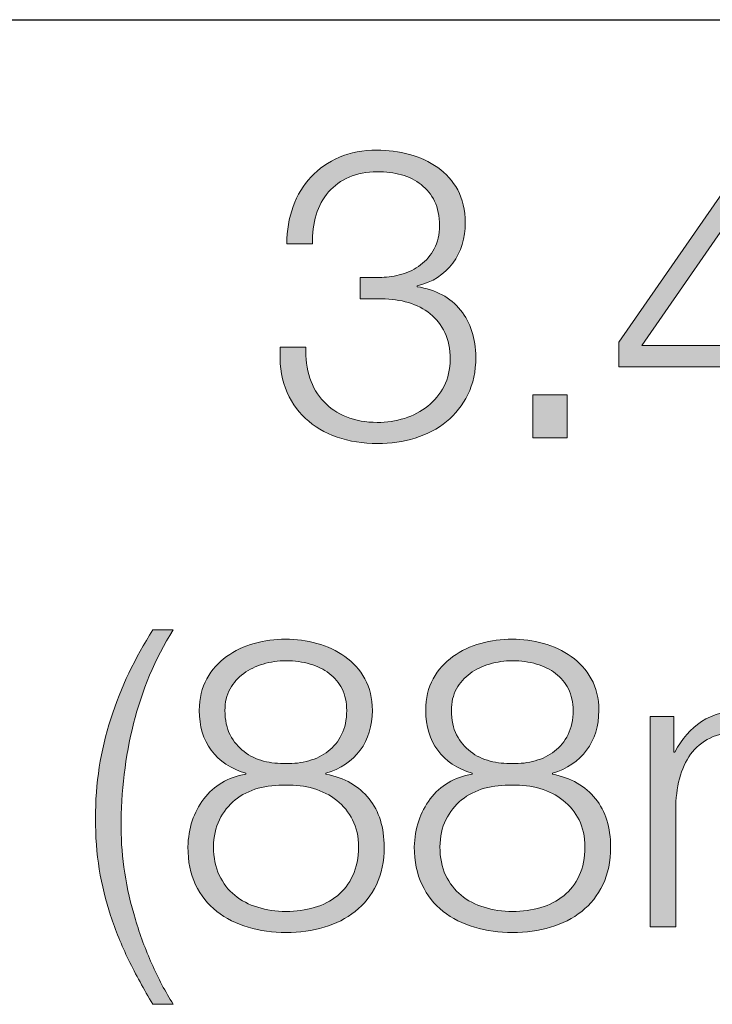
# Model space of a CAD drawing. Units: inches. Extents: x 0.5 to 16.1, y 0.5 to 11.2.
# Drawn here: x 8 to 8.3, y 4.8 to 5.3 of the extents above; entities that cross this region are included whole.
import ezdxf

# ---------------------------------------------------------------- set-up
doc = ezdxf.new("R2010")
doc.units = ezdxf.units.IN
doc.header["$MEASUREMENT"] = 0
doc.layers.add('Layer 1', color=7, linetype='Continuous')

# ---------------------------------------------------------------- blocks, each defined once
blk = doc.blocks.new('block 28')
at = {"layer": 'Layer 1', "true_color": 0x231f20}
h = blk.add_hatch(color=179, dxfattribs=at)
h.dxf.hatch_style = 2
edge = h.paths.add_edge_path()
edge.add_spline(control_points=[(8.14581, 5.13845), (8.14726, 5.13416), (8.14941, 5.13048), (8.15226, 5.12744), (8.15512, 5.1244), (8.15866, 5.12203), (8.1629, 5.12031), (8.16715, 5.1186), (8.17193, 5.11774), (8.17725, 5.11774), (8.18168, 5.11774), (8.18593, 5.11838), (8.18998, 5.11964), (8.19403, 5.12092), (8.19765, 5.12282), (8.20081, 5.12535), (8.20398, 5.12788), (8.20651, 5.13098), (8.20841, 5.13466), (8.21031, 5.13833), (8.21126, 5.14251), (8.21126, 5.1472), (8.21126, 5.152), (8.21044, 5.15616), (8.20879, 5.15964), (8.20715, 5.16313), (8.20486, 5.16604), (8.20195, 5.16839), (8.19904, 5.17072), (8.19565, 5.17247), (8.19179, 5.17361), (8.18792, 5.17475), (8.18378, 5.17532), (8.17934, 5.17532), (8.17934, 5.17532), (8.16927, 5.17532), (8.16927, 5.17532), (8.16927, 5.17532), (8.16927, 5.18538), (8.16927, 5.18538), (8.16927, 5.18538), (8.17934, 5.18538), (8.17934, 5.18538), (8.18238, 5.18538), (8.18551, 5.18586), (8.18875, 5.18682), (8.19198, 5.18777), (8.19489, 5.18922), (8.19749, 5.19119), (8.20008, 5.19314), (8.2022, 5.19565), (8.20385, 5.19869), (8.2055, 5.20173), (8.20632, 5.20534), (8.20632, 5.20953), (8.20632, 5.21395), (8.20556, 5.21772), (8.20404, 5.22083), (8.20252, 5.22393), (8.20043, 5.22652), (8.19777, 5.22861), (8.19511, 5.23071), (8.19204, 5.23223), (8.18856, 5.23318), (8.18507, 5.23413), (8.1813, 5.23461), (8.17725, 5.23461), (8.17231, 5.23461), (8.16794, 5.23378), (8.16414, 5.23214), (8.16034, 5.23048), (8.15714, 5.22818), (8.15455, 5.22519), (8.15195, 5.22222), (8.15002, 5.21867), (8.14875, 5.21456), (8.14748, 5.21044), (8.14691, 5.20591), (8.14704, 5.20097), (8.14704, 5.20097), (8.13507, 5.20097), (8.13507, 5.20097), (8.13507, 5.2073), (8.13605, 5.21313), (8.13801, 5.21845), (8.13997, 5.22377), (8.14277, 5.22837), (8.14638, 5.23223), (8.14998, 5.23608), (8.15439, 5.23912), (8.15958, 5.24135), (8.16477, 5.24356), (8.1706, 5.24467), (8.17706, 5.24467), (8.18225, 5.24467), (8.18732, 5.244), (8.19226, 5.24268), (8.1972, 5.24135), (8.2016, 5.23933), (8.20546, 5.2366), (8.20933, 5.23387), (8.21243, 5.23039), (8.21478, 5.22614), (8.21712, 5.2219), (8.21829, 5.2168), (8.21829, 5.21086), (8.21829, 5.20363), (8.21636, 5.19736), (8.2125, 5.19204), (8.20863, 5.18671), (8.20309, 5.18317), (8.19587, 5.1814), (8.19587, 5.1814), (8.19587, 5.18102), (8.19587, 5.18102), (8.20461, 5.17962), (8.21136, 5.17598), (8.21611, 5.1701), (8.22086, 5.1642), (8.22323, 5.15689), (8.22323, 5.14815), (8.22323, 5.14156), (8.222, 5.13577), (8.21953, 5.13076), (8.21705, 5.12576), (8.21373, 5.12155), (8.20955, 5.11812), (8.20537, 5.11471), (8.20049, 5.11214), (8.19492, 5.11043), (8.18934, 5.10872), (8.18352, 5.10787), (8.17744, 5.10787), (8.1706, 5.10787), (8.1643, 5.10889), (8.15854, 5.11091), (8.15277, 5.11293), (8.14783, 5.11584), (8.14372, 5.11964), (8.13959, 5.12345), (8.13649, 5.12813), (8.13441, 5.13371), (8.13232, 5.13928), (8.13152, 5.14568), (8.13203, 5.1529), (8.13203, 5.1529), (8.144, 5.1529), (8.144, 5.1529), (8.14374, 5.14758), (8.14435, 5.14277), (8.14581, 5.13845)], knot_values=[0, 0, 0, 0, 1, 1, 1, 2, 2, 2, 3, 3, 3, 4, 4, 4, 5, 5, 5, 6, 6, 6, 7, 7, 7, 8, 8, 8, 9, 9, 9, 10, 10, 10, 11, 11, 11, 12, 12, 12, 13, 13, 13, 14, 14, 14, 15, 15, 15, 16, 16, 16, 17, 17, 17, 18, 18, 18, 19, 19, 19, 20, 20, 20, 21, 21, 21, 22, 22, 22, 23, 23, 23, 24, 24, 24, 25, 25, 25, 26, 26, 26, 27, 27, 27, 28, 28, 28, 29, 29, 29, 30, 30, 30, 31, 31, 31, 32, 32, 32, 33, 33, 33, 34, 34, 34, 35, 35, 35, 36, 36, 36, 37, 37, 37, 38, 38, 38, 39, 39, 39, 40, 40, 40, 41, 41, 41, 42, 42, 42, 43, 43, 43, 44, 44, 44, 45, 45, 45, 46, 46, 46, 47, 47, 47, 48, 48, 48, 49, 49, 49, 50, 50, 50, 50], degree=3, periodic=1)
h = blk.add_hatch(color=179, dxfattribs=at)
h.dxf.hatch_style = 2
h.paths.add_polyline_path([(8.35148, 5.24353), (8.36233, 5.24353), (8.36233, 5.15366), (8.38227, 5.15366), (8.38227, 5.1436), (8.36233, 5.1436), (8.36233, 5.11053), (8.35129, 5.11053), (8.35129, 5.1436), (8.28993, 5.1436), (8.28993, 5.15518)])
h.paths.add_polyline_path([(8.35129, 5.22605), (8.35091, 5.22605), (8.30077, 5.15366), (8.35129, 5.15366)])
h = blk.add_hatch(color=179, dxfattribs=at)
h.dxf.hatch_style = 2
h.paths.add_polyline_path([(8.24984, 5.13067), (8.2658, 5.13067), (8.2658, 5.11053), (8.24984, 5.11053)])
h = blk.add_hatch(color=179, dxfattribs=at)
h.dxf.hatch_style = 2
edge = h.paths.add_edge_path()
edge.add_spline(control_points=[(8.06125, 4.86712), (8.0579, 4.87397), (8.05508, 4.88087), (8.0528, 4.88783), (8.05052, 4.8948), (8.04877, 4.90199), (8.04757, 4.9094), (8.04637, 4.91682), (8.04577, 4.9247), (8.04577, 4.93305), (8.04577, 4.9494), (8.04814, 4.96488), (8.0529, 4.97951), (8.05764, 4.99414), (8.0642, 5.00798), (8.07256, 5.02102), (8.07256, 5.02102), (8.08206, 5.02102), (8.08206, 5.02102), (8.07357, 5.00735), (8.0674, 4.99278), (8.06354, 4.97732), (8.05967, 4.96187), (8.05774, 4.94565), (8.05774, 4.92868), (8.05774, 4.92185), (8.05831, 4.91481), (8.05945, 4.90759), (8.06059, 4.90038), (8.06224, 4.89319), (8.06439, 4.88603), (8.06654, 4.87888), (8.06911, 4.87193), (8.07208, 4.86522), (8.07506, 4.85851), (8.07838, 4.85224), (8.08206, 4.84641), (8.08206, 4.84641), (8.07256, 4.84641), (8.07256, 4.84641), (8.06838, 4.85338), (8.06461, 4.86028), (8.06125, 4.86712)], knot_values=[0, 0, 0, 0, 1, 1, 1, 2, 2, 2, 3, 3, 3, 4, 4, 4, 5, 5, 5, 6, 6, 6, 7, 7, 7, 8, 8, 8, 9, 9, 9, 10, 10, 10, 11, 11, 11, 12, 12, 12, 13, 13, 13, 14, 14, 14, 14], degree=3, periodic=1)
h = blk.add_hatch(color=179, dxfattribs=at)
h.dxf.hatch_style = 2
edge = h.paths.add_edge_path()
edge.add_spline(control_points=[(8.16927, 4.96488), (8.16547, 4.95976), (8.16015, 4.95618), (8.15331, 4.95414), (8.15331, 4.95414), (8.15331, 4.95376), (8.15331, 4.95376), (8.16205, 4.95199), (8.16876, 4.94816), (8.17345, 4.94227), (8.17813, 4.93637), (8.18048, 4.92887), (8.18048, 4.91976), (8.18048, 4.91305), (8.17927, 4.90719), (8.17687, 4.90218), (8.17447, 4.89718), (8.17117, 4.89303), (8.16699, 4.88973), (8.16281, 4.88643), (8.15797, 4.88397), (8.15245, 4.88232), (8.14695, 4.88068), (8.14103, 4.87986), (8.13469, 4.87986), (8.12848, 4.87986), (8.12259, 4.88068), (8.11702, 4.88232), (8.11144, 4.88397), (8.10657, 4.88643), (8.10239, 4.88973), (8.09821, 4.89303), (8.09492, 4.89718), (8.09251, 4.90218), (8.0901, 4.90719), (8.0889, 4.91305), (8.0889, 4.91976), (8.08915, 4.92849), (8.09162, 4.93597), (8.09631, 4.94218), (8.10099, 4.94838), (8.10752, 4.95224), (8.11588, 4.95376), (8.11588, 4.95376), (8.11588, 4.95414), (8.11588, 4.95414), (8.10891, 4.9563), (8.10356, 4.95988), (8.09983, 4.96488), (8.09608, 4.96989), (8.09422, 4.97606), (8.09422, 4.98341), (8.09422, 4.98911), (8.09539, 4.99405), (8.09773, 4.99822), (8.10008, 5.00241), (8.10315, 5.00586), (8.10695, 5.00859), (8.11075, 5.01131), (8.11505, 5.01333), (8.11987, 5.01466), (8.12468, 5.01599), (8.12956, 5.01666), (8.1345, 5.01666), (8.13944, 5.01666), (8.14431, 5.01599), (8.14913, 5.01466), (8.15394, 5.01333), (8.15828, 5.01131), (8.16214, 5.00859), (8.16601, 5.00586), (8.16911, 5.00241), (8.17145, 4.99822), (8.1738, 4.99405), (8.17497, 4.98911), (8.17497, 4.98341), (8.17497, 4.97618), (8.17307, 4.97001), (8.16927, 4.96488)], knot_values=[0, 0, 0, 0, 1, 1, 1, 2, 2, 2, 3, 3, 3, 4, 4, 4, 5, 5, 5, 6, 6, 6, 7, 7, 7, 8, 8, 8, 9, 9, 9, 10, 10, 10, 11, 11, 11, 12, 12, 12, 13, 13, 13, 14, 14, 14, 15, 15, 15, 16, 16, 16, 17, 17, 17, 18, 18, 18, 19, 19, 19, 20, 20, 20, 21, 21, 21, 22, 22, 22, 23, 23, 23, 24, 24, 24, 25, 25, 25, 26, 26, 26, 26], degree=3, periodic=1)
edge = h.paths.add_edge_path()
edge.add_spline(control_points=[(8.14789, 4.89153), (8.15201, 4.89274), (8.15559, 4.89459), (8.15863, 4.89705), (8.16167, 4.89952), (8.16408, 4.90266), (8.16585, 4.90645), (8.16762, 4.91025), (8.16851, 4.91469), (8.16851, 4.91976), (8.16851, 4.92457), (8.16759, 4.92878), (8.16576, 4.93239), (8.16392, 4.93599), (8.16144, 4.93905), (8.15835, 4.94151), (8.15524, 4.94398), (8.15163, 4.94581), (8.14752, 4.94702), (8.1434, 4.94823), (8.13912, 4.94876), (8.13469, 4.94864), (8.13013, 4.94876), (8.12579, 4.94826), (8.12168, 4.94712), (8.11755, 4.94598), (8.11398, 4.94417), (8.11094, 4.9417), (8.1079, 4.93924), (8.10546, 4.93616), (8.10362, 4.93248), (8.10179, 4.92881), (8.10087, 4.92457), (8.10087, 4.91976), (8.10087, 4.91481), (8.10175, 4.91044), (8.10353, 4.90664), (8.1053, 4.90285), (8.10771, 4.89971), (8.11075, 4.89724), (8.11379, 4.89478), (8.11736, 4.8929), (8.12149, 4.89163), (8.1256, 4.89037), (8.13, 4.88973), (8.13469, 4.88973), (8.13938, 4.88973), (8.14378, 4.89034), (8.14789, 4.89153)], knot_values=[0, 0, 0, 0, 1, 1, 1, 2, 2, 2, 3, 3, 3, 4, 4, 4, 5, 5, 5, 6, 6, 6, 7, 7, 7, 8, 8, 8, 9, 9, 9, 10, 10, 10, 11, 11, 11, 12, 12, 12, 13, 13, 13, 14, 14, 14, 15, 15, 15, 16, 16, 16, 16], degree=3, periodic=1)
edge = h.paths.add_edge_path()
edge.add_spline(control_points=[(8.14533, 4.95995), (8.14875, 4.9609), (8.15176, 4.96238), (8.15436, 4.96441), (8.15695, 4.96643), (8.15904, 4.96903), (8.16062, 4.9722), (8.16221, 4.97536), (8.163, 4.9791), (8.163, 4.98341), (8.163, 4.98721), (8.16227, 4.99056), (8.16081, 4.99348), (8.15936, 4.99639), (8.15736, 4.99879), (8.15483, 5.00069), (8.1523, 5.0026), (8.14932, 5.00406), (8.1459, 5.00507), (8.14248, 5.00608), (8.13874, 5.00659), (8.13469, 5.00659), (8.13102, 5.00659), (8.12747, 5.00608), (8.12405, 5.00507), (8.12063, 5.00406), (8.11759, 5.0026), (8.11493, 5.00069), (8.11227, 4.99879), (8.11015, 4.99639), (8.10856, 4.99348), (8.10698, 4.99056), (8.10619, 4.98721), (8.10619, 4.98341), (8.10619, 4.97898), (8.10701, 4.97517), (8.10866, 4.97201), (8.1103, 4.96884), (8.11246, 4.96624), (8.11512, 4.96422), (8.11778, 4.96219), (8.12082, 4.96073), (8.12424, 4.95985), (8.12766, 4.95896), (8.13114, 4.95858), (8.13469, 4.9587), (8.13836, 4.95858), (8.14191, 4.959), (8.14533, 4.95995)], knot_values=[0, 0, 0, 0, 1, 1, 1, 2, 2, 2, 3, 3, 3, 4, 4, 4, 5, 5, 5, 6, 6, 6, 7, 7, 7, 8, 8, 8, 9, 9, 9, 10, 10, 10, 11, 11, 11, 12, 12, 12, 13, 13, 13, 14, 14, 14, 15, 15, 15, 16, 16, 16, 16], degree=3, periodic=1)
h = blk.add_hatch(color=179, dxfattribs=at)
h.dxf.hatch_style = 2
edge = h.paths.add_edge_path()
edge.add_spline(control_points=[(8.27492, 4.96488), (8.27112, 4.95976), (8.2658, 4.95618), (8.25896, 4.95414), (8.25896, 4.95414), (8.25896, 4.95376), (8.25896, 4.95376), (8.2677, 4.95199), (8.27441, 4.94816), (8.27909, 4.94227), (8.28379, 4.93637), (8.28613, 4.92887), (8.28613, 4.91976), (8.28613, 4.91305), (8.28493, 4.90719), (8.28252, 4.90218), (8.28011, 4.89718), (8.27681, 4.89303), (8.27264, 4.88973), (8.26846, 4.88643), (8.26361, 4.88397), (8.2581, 4.88232), (8.25259, 4.88068), (8.24667, 4.87986), (8.24034, 4.87986), (8.23412, 4.87986), (8.22824, 4.88068), (8.22266, 4.88232), (8.21709, 4.88397), (8.21221, 4.88643), (8.20803, 4.88973), (8.20385, 4.89303), (8.20056, 4.89718), (8.19815, 4.90218), (8.19575, 4.90719), (8.19455, 4.91305), (8.19455, 4.91976), (8.1948, 4.92849), (8.19727, 4.93597), (8.20195, 4.94218), (8.20664, 4.94838), (8.21316, 4.95224), (8.22152, 4.95376), (8.22152, 4.95376), (8.22152, 4.95414), (8.22152, 4.95414), (8.21456, 4.9563), (8.2092, 4.95988), (8.20547, 4.96488), (8.20173, 4.96989), (8.19986, 4.97606), (8.19986, 4.98341), (8.19986, 4.98911), (8.20104, 4.99405), (8.20338, 4.99822), (8.20572, 5.00241), (8.20879, 5.00586), (8.21259, 5.00859), (8.2164, 5.01131), (8.2207, 5.01333), (8.22551, 5.01466), (8.23033, 5.01599), (8.2352, 5.01666), (8.24015, 5.01666), (8.24508, 5.01666), (8.24996, 5.01599), (8.25477, 5.01466), (8.25959, 5.01333), (8.26393, 5.01131), (8.2678, 5.00859), (8.27166, 5.00586), (8.27475, 5.00241), (8.2771, 4.99822), (8.27945, 4.99405), (8.28063, 4.98911), (8.28063, 4.98341), (8.28063, 4.97618), (8.27871, 4.97001), (8.27492, 4.96488)], knot_values=[0, 0, 0, 0, 1, 1, 1, 2, 2, 2, 3, 3, 3, 4, 4, 4, 5, 5, 5, 6, 6, 6, 7, 7, 7, 8, 8, 8, 9, 9, 9, 10, 10, 10, 11, 11, 11, 12, 12, 12, 13, 13, 13, 14, 14, 14, 15, 15, 15, 16, 16, 16, 17, 17, 17, 18, 18, 18, 19, 19, 19, 20, 20, 20, 21, 21, 21, 22, 22, 22, 23, 23, 23, 24, 24, 24, 25, 25, 25, 26, 26, 26, 26], degree=3, periodic=1)
edge = h.paths.add_edge_path()
edge.add_spline(control_points=[(8.25354, 4.89153), (8.25766, 4.89274), (8.26124, 4.89459), (8.26428, 4.89705), (8.26732, 4.89952), (8.26972, 4.90266), (8.2715, 4.90645), (8.27327, 4.91025), (8.27416, 4.91469), (8.27416, 4.91976), (8.27416, 4.92457), (8.27323, 4.92878), (8.2714, 4.93239), (8.26957, 4.93599), (8.26709, 4.93905), (8.264, 4.94151), (8.26088, 4.94398), (8.25728, 4.94581), (8.25316, 4.94702), (8.24904, 4.94823), (8.24476, 4.94876), (8.24034, 4.94864), (8.23577, 4.94876), (8.23143, 4.94826), (8.22732, 4.94712), (8.2232, 4.94598), (8.21962, 4.94417), (8.21659, 4.9417), (8.21354, 4.93924), (8.21111, 4.93616), (8.20927, 4.93248), (8.20743, 4.92881), (8.20652, 4.92457), (8.20652, 4.91976), (8.20652, 4.91481), (8.2074, 4.91044), (8.20917, 4.90664), (8.21094, 4.90285), (8.21335, 4.89971), (8.2164, 4.89724), (8.21943, 4.89478), (8.22301, 4.8929), (8.22713, 4.89163), (8.23124, 4.89037), (8.23565, 4.88973), (8.24034, 4.88973), (8.24502, 4.88973), (8.24942, 4.89034), (8.25354, 4.89153)], knot_values=[0, 0, 0, 0, 1, 1, 1, 2, 2, 2, 3, 3, 3, 4, 4, 4, 5, 5, 5, 6, 6, 6, 7, 7, 7, 8, 8, 8, 9, 9, 9, 10, 10, 10, 11, 11, 11, 12, 12, 12, 13, 13, 13, 14, 14, 14, 15, 15, 15, 16, 16, 16, 16], degree=3, periodic=1)
edge = h.paths.add_edge_path()
edge.add_spline(control_points=[(8.25098, 4.95995), (8.25439, 4.9609), (8.25741, 4.96238), (8.26, 4.96441), (8.26259, 4.96643), (8.26469, 4.96903), (8.26628, 4.9722), (8.26786, 4.97536), (8.26865, 4.9791), (8.26865, 4.98341), (8.26865, 4.98721), (8.26792, 4.99056), (8.26647, 4.99348), (8.265, 4.99639), (8.26301, 4.99879), (8.26048, 5.00069), (8.25794, 5.0026), (8.25496, 5.00406), (8.25155, 5.00507), (8.24813, 5.00608), (8.24438, 5.00659), (8.24034, 5.00659), (8.23666, 5.00659), (8.23311, 5.00608), (8.2297, 5.00507), (8.22628, 5.00406), (8.22323, 5.0026), (8.22057, 5.00069), (8.21792, 4.99879), (8.21579, 4.99639), (8.21421, 4.99348), (8.21263, 4.99056), (8.21183, 4.98721), (8.21183, 4.98341), (8.21183, 4.97898), (8.21265, 4.97517), (8.2143, 4.97201), (8.21595, 4.96884), (8.21811, 4.96624), (8.22076, 4.96422), (8.22342, 4.96219), (8.22647, 4.96073), (8.22989, 4.95985), (8.2333, 4.95896), (8.23679, 4.95858), (8.24034, 4.9587), (8.244, 4.95858), (8.24756, 4.959), (8.25098, 4.95995)], knot_values=[0, 0, 0, 0, 1, 1, 1, 2, 2, 2, 3, 3, 3, 4, 4, 4, 5, 5, 5, 6, 6, 6, 7, 7, 7, 8, 8, 8, 9, 9, 9, 10, 10, 10, 11, 11, 11, 12, 12, 12, 13, 13, 13, 14, 14, 14, 15, 15, 15, 16, 16, 16, 16], degree=3, periodic=1)
h = blk.add_hatch(color=179, dxfattribs=at)
h.dxf.hatch_style = 2
edge = h.paths.add_edge_path()
edge.add_spline(control_points=[(8.31558, 4.98055), (8.31558, 4.98055), (8.31558, 4.96403), (8.31558, 4.96403), (8.31558, 4.96403), (8.31615, 4.96403), (8.31615, 4.96403), (8.31932, 4.97011), (8.32347, 4.97485), (8.3286, 4.97827), (8.33373, 4.9817), (8.34028, 4.98341), (8.34825, 4.98341), (8.35472, 4.98341), (8.36058, 4.98183), (8.36583, 4.97865), (8.37109, 4.97549), (8.37461, 4.97068), (8.37638, 4.96422), (8.3793, 4.97068), (8.3836, 4.97549), (8.3893, 4.97865), (8.39501, 4.98183), (8.40108, 4.98341), (8.40754, 4.98341), (8.4292, 4.98341), (8.44004, 4.97194), (8.44004, 4.94902), (8.44004, 4.94902), (8.44004, 4.88251), (8.44004, 4.88251), (8.44004, 4.88251), (8.42806, 4.88251), (8.42806, 4.88251), (8.42806, 4.88251), (8.42806, 4.94845), (8.42806, 4.94845), (8.42806, 4.95656), (8.42635, 4.96273), (8.42293, 4.96697), (8.41951, 4.97122), (8.41349, 4.97333), (8.40488, 4.97333), (8.39969, 4.97333), (8.39539, 4.97236), (8.39197, 4.97039), (8.38854, 4.96842), (8.38581, 4.96579), (8.38379, 4.96251), (8.38177, 4.95921), (8.38034, 4.95544), (8.37952, 4.9512), (8.37869, 4.94695), (8.37828, 4.94256), (8.37828, 4.938), (8.37828, 4.938), (8.37828, 4.88251), (8.37828, 4.88251), (8.37828, 4.88251), (8.36631, 4.88251), (8.36631, 4.88251), (8.36631, 4.88251), (8.36631, 4.94902), (8.36631, 4.94902), (8.36631, 4.95231), (8.36597, 4.95544), (8.36526, 4.95841), (8.36457, 4.9614), (8.36343, 4.96399), (8.36184, 4.96621), (8.36026, 4.96842), (8.35814, 4.97017), (8.35548, 4.97144), (8.35282, 4.9727), (8.3496, 4.97333), (8.34578, 4.97333), (8.34073, 4.97333), (8.33632, 4.97241), (8.33259, 4.97058), (8.32884, 4.96875), (8.32581, 4.96621), (8.32347, 4.96299), (8.32113, 4.95976), (8.31938, 4.95595), (8.31824, 4.95158), (8.3171, 4.94721), (8.31653, 4.94242), (8.31653, 4.93724), (8.31653, 4.93724), (8.31653, 4.88251), (8.31653, 4.88251), (8.31653, 4.88251), (8.30457, 4.88251), (8.30457, 4.88251), (8.30457, 4.88251), (8.30457, 4.98055), (8.30457, 4.98055), (8.30457, 4.98055), (8.31558, 4.98055), (8.31558, 4.98055)], knot_values=[0, 0, 0, 0, 1, 1, 1, 2, 2, 2, 3, 3, 3, 4, 4, 4, 5, 5, 5, 6, 6, 6, 7, 7, 7, 8, 8, 8, 9, 9, 9, 10, 10, 10, 11, 11, 11, 12, 12, 12, 13, 13, 13, 14, 14, 14, 15, 15, 15, 16, 16, 16, 17, 17, 17, 18, 18, 18, 19, 19, 19, 20, 20, 20, 21, 21, 21, 22, 22, 22, 23, 23, 23, 24, 24, 24, 25, 25, 25, 26, 26, 26, 27, 27, 27, 28, 28, 28, 29, 29, 29, 30, 30, 30, 31, 31, 31, 32, 32, 32, 33, 33, 33, 33], degree=3, periodic=1)
at = {"layer": 'Layer 1', "lineweight": 0}
for points in [[(8.35148, 5.24353), (8.36233, 5.24353), (8.36233, 5.15366), (8.38227, 5.15366), (8.38227, 5.1436), (8.36233, 5.1436), (8.36233, 5.11053), (8.35129, 5.11053), (8.35129, 5.1436), (8.28993, 5.1436), (8.28993, 5.15518), (8.35148, 5.24353)], [(8.35129, 5.22605), (8.35091, 5.22605), (8.30077, 5.15366), (8.35129, 5.15366), (8.35129, 5.22605)], [(8.24984, 5.13067), (8.2658, 5.13067), (8.2658, 5.11053), (8.24984, 5.11053), (8.24984, 5.13067)]]:
    blk.add_lwpolyline(points, dxfattribs=at)
for points, knots in [([(8.14581, 5.13845), (8.14726, 5.13416), (8.14941, 5.13048), (8.15226, 5.12744), (8.15512, 5.1244), (8.15866, 5.12203), (8.1629, 5.12031), (8.16715, 5.1186), (8.17193, 5.11774), (8.17725, 5.11774), (8.18168, 5.11774), (8.18593, 5.11838), (8.18998, 5.11964), (8.19403, 5.12092), (8.19765, 5.12282), (8.20081, 5.12535), (8.20398, 5.12788), (8.20651, 5.13098), (8.20841, 5.13466), (8.21031, 5.13833), (8.21126, 5.14251), (8.21126, 5.1472), (8.21126, 5.152), (8.21044, 5.15616), (8.20879, 5.15964), (8.20715, 5.16313), (8.20486, 5.16604), (8.20195, 5.16839), (8.19904, 5.17072), (8.19565, 5.17247), (8.19179, 5.17361), (8.18792, 5.17475), (8.18378, 5.17532), (8.17934, 5.17532), (8.17934, 5.17532), (8.16927, 5.17532), (8.16927, 5.17532), (8.16927, 5.17532), (8.16927, 5.18538), (8.16927, 5.18538), (8.16927, 5.18538), (8.17934, 5.18538), (8.17934, 5.18538), (8.18238, 5.18538), (8.18551, 5.18586), (8.18875, 5.18682), (8.19198, 5.18777), (8.19489, 5.18922), (8.19749, 5.19119), (8.20008, 5.19314), (8.2022, 5.19565), (8.20385, 5.19869), (8.2055, 5.20173), (8.20632, 5.20534), (8.20632, 5.20953), (8.20632, 5.21395), (8.20556, 5.21772), (8.20404, 5.22083), (8.20252, 5.22393), (8.20043, 5.22652), (8.19777, 5.22861), (8.19511, 5.23071), (8.19204, 5.23223), (8.18856, 5.23318), (8.18507, 5.23413), (8.1813, 5.23461), (8.17725, 5.23461), (8.17231, 5.23461), (8.16794, 5.23378), (8.16414, 5.23214), (8.16034, 5.23048), (8.15714, 5.22818), (8.15455, 5.22519), (8.15195, 5.22222), (8.15002, 5.21867), (8.14875, 5.21456), (8.14748, 5.21044), (8.14691, 5.20591), (8.14704, 5.20097), (8.14704, 5.20097), (8.13507, 5.20097), (8.13507, 5.20097), (8.13507, 5.2073), (8.13605, 5.21313), (8.13801, 5.21845), (8.13997, 5.22377), (8.14277, 5.22837), (8.14638, 5.23223), (8.14998, 5.23608), (8.15439, 5.23912), (8.15958, 5.24135), (8.16477, 5.24356), (8.1706, 5.24467), (8.17706, 5.24467), (8.18225, 5.24467), (8.18732, 5.244), (8.19226, 5.24268), (8.1972, 5.24135), (8.2016, 5.23933), (8.20546, 5.2366), (8.20933, 5.23387), (8.21243, 5.23039), (8.21478, 5.22614), (8.21712, 5.2219), (8.21829, 5.2168), (8.21829, 5.21086), (8.21829, 5.20363), (8.21636, 5.19736), (8.2125, 5.19204), (8.20863, 5.18671), (8.20309, 5.18317), (8.19587, 5.1814), (8.19587, 5.1814), (8.19587, 5.18102), (8.19587, 5.18102), (8.20461, 5.17962), (8.21136, 5.17598), (8.21611, 5.1701), (8.22086, 5.1642), (8.22323, 5.15689), (8.22323, 5.14815), (8.22323, 5.14156), (8.222, 5.13577), (8.21953, 5.13076), (8.21705, 5.12576), (8.21373, 5.12155), (8.20955, 5.11812), (8.20537, 5.11471), (8.20049, 5.11214), (8.19492, 5.11043), (8.18934, 5.10872), (8.18352, 5.10787), (8.17744, 5.10787), (8.1706, 5.10787), (8.1643, 5.10889), (8.15854, 5.11091), (8.15277, 5.11293), (8.14783, 5.11584), (8.14372, 5.11964), (8.13959, 5.12345), (8.13649, 5.12813), (8.13441, 5.13371), (8.13232, 5.13928), (8.13152, 5.14568), (8.13203, 5.1529), (8.13203, 5.1529), (8.144, 5.1529), (8.144, 5.1529), (8.14374, 5.14758), (8.14435, 5.14277), (8.14581, 5.13845)], [0, 0, 0, 0, 1, 1, 1, 2, 2, 2, 3, 3, 3, 4, 4, 4, 5, 5, 5, 6, 6, 6, 7, 7, 7, 8, 8, 8, 9, 9, 9, 10, 10, 10, 11, 11, 11, 12, 12, 12, 13, 13, 13, 14, 14, 14, 15, 15, 15, 16, 16, 16, 17, 17, 17, 18, 18, 18, 19, 19, 19, 20, 20, 20, 21, 21, 21, 22, 22, 22, 23, 23, 23, 24, 24, 24, 25, 25, 25, 26, 26, 26, 27, 27, 27, 28, 28, 28, 29, 29, 29, 30, 30, 30, 31, 31, 31, 32, 32, 32, 33, 33, 33, 34, 34, 34, 35, 35, 35, 36, 36, 36, 37, 37, 37, 38, 38, 38, 39, 39, 39, 40, 40, 40, 41, 41, 41, 42, 42, 42, 43, 43, 43, 44, 44, 44, 45, 45, 45, 46, 46, 46, 47, 47, 47, 48, 48, 48, 49, 49, 49, 50, 50, 50, 50]), ([(8.06125, 4.86712), (8.0579, 4.87397), (8.05508, 4.88087), (8.0528, 4.88783), (8.05052, 4.8948), (8.04877, 4.90199), (8.04757, 4.9094), (8.04637, 4.91682), (8.04577, 4.9247), (8.04577, 4.93305), (8.04577, 4.9494), (8.04814, 4.96488), (8.0529, 4.97951), (8.05764, 4.99414), (8.0642, 5.00798), (8.07256, 5.02102), (8.07256, 5.02102), (8.08206, 5.02102), (8.08206, 5.02102), (8.07357, 5.00735), (8.0674, 4.99278), (8.06354, 4.97732), (8.05967, 4.96187), (8.05774, 4.94565), (8.05774, 4.92868), (8.05774, 4.92185), (8.05831, 4.91481), (8.05945, 4.90759), (8.06059, 4.90038), (8.06224, 4.89319), (8.06439, 4.88603), (8.06654, 4.87888), (8.06911, 4.87193), (8.07208, 4.86522), (8.07506, 4.85851), (8.07838, 4.85224), (8.08206, 4.84641), (8.08206, 4.84641), (8.07256, 4.84641), (8.07256, 4.84641), (8.06838, 4.85338), (8.06461, 4.86028), (8.06125, 4.86712)], [0, 0, 0, 0, 1, 1, 1, 2, 2, 2, 3, 3, 3, 4, 4, 4, 5, 5, 5, 6, 6, 6, 7, 7, 7, 8, 8, 8, 9, 9, 9, 10, 10, 10, 11, 11, 11, 12, 12, 12, 13, 13, 13, 14, 14, 14, 14]), ([(8.16927, 4.96488), (8.16547, 4.95976), (8.16015, 4.95618), (8.15331, 4.95414), (8.15331, 4.95414), (8.15331, 4.95376), (8.15331, 4.95376), (8.16205, 4.95199), (8.16876, 4.94816), (8.17345, 4.94227), (8.17813, 4.93637), (8.18048, 4.92887), (8.18048, 4.91976), (8.18048, 4.91305), (8.17927, 4.90719), (8.17687, 4.90218), (8.17447, 4.89718), (8.17117, 4.89303), (8.16699, 4.88973), (8.16281, 4.88643), (8.15797, 4.88397), (8.15245, 4.88232), (8.14695, 4.88068), (8.14103, 4.87986), (8.13469, 4.87986), (8.12848, 4.87986), (8.12259, 4.88068), (8.11702, 4.88232), (8.11144, 4.88397), (8.10657, 4.88643), (8.10239, 4.88973), (8.09821, 4.89303), (8.09492, 4.89718), (8.09251, 4.90218), (8.0901, 4.90719), (8.0889, 4.91305), (8.0889, 4.91976), (8.08915, 4.92849), (8.09162, 4.93597), (8.09631, 4.94218), (8.10099, 4.94838), (8.10752, 4.95224), (8.11588, 4.95376), (8.11588, 4.95376), (8.11588, 4.95414), (8.11588, 4.95414), (8.10891, 4.9563), (8.10356, 4.95988), (8.09983, 4.96488), (8.09608, 4.96989), (8.09422, 4.97606), (8.09422, 4.98341), (8.09422, 4.98911), (8.09539, 4.99405), (8.09773, 4.99822), (8.10008, 5.00241), (8.10315, 5.00586), (8.10695, 5.00859), (8.11075, 5.01131), (8.11505, 5.01333), (8.11987, 5.01466), (8.12468, 5.01599), (8.12956, 5.01666), (8.1345, 5.01666), (8.13944, 5.01666), (8.14431, 5.01599), (8.14913, 5.01466), (8.15394, 5.01333), (8.15828, 5.01131), (8.16214, 5.00859), (8.16601, 5.00586), (8.16911, 5.00241), (8.17145, 4.99822), (8.1738, 4.99405), (8.17497, 4.98911), (8.17497, 4.98341), (8.17497, 4.97618), (8.17307, 4.97001), (8.16927, 4.96488)], [0, 0, 0, 0, 1, 1, 1, 2, 2, 2, 3, 3, 3, 4, 4, 4, 5, 5, 5, 6, 6, 6, 7, 7, 7, 8, 8, 8, 9, 9, 9, 10, 10, 10, 11, 11, 11, 12, 12, 12, 13, 13, 13, 14, 14, 14, 15, 15, 15, 16, 16, 16, 17, 17, 17, 18, 18, 18, 19, 19, 19, 20, 20, 20, 21, 21, 21, 22, 22, 22, 23, 23, 23, 24, 24, 24, 25, 25, 25, 26, 26, 26, 26]), ([(8.27492, 4.96488), (8.27112, 4.95976), (8.2658, 4.95618), (8.25896, 4.95414), (8.25896, 4.95414), (8.25896, 4.95376), (8.25896, 4.95376), (8.2677, 4.95199), (8.27441, 4.94816), (8.27909, 4.94227), (8.28379, 4.93637), (8.28613, 4.92887), (8.28613, 4.91976), (8.28613, 4.91305), (8.28493, 4.90719), (8.28252, 4.90218), (8.28011, 4.89718), (8.27681, 4.89303), (8.27264, 4.88973), (8.26846, 4.88643), (8.26361, 4.88397), (8.2581, 4.88232), (8.25259, 4.88068), (8.24667, 4.87986), (8.24034, 4.87986), (8.23412, 4.87986), (8.22824, 4.88068), (8.22266, 4.88232), (8.21709, 4.88397), (8.21221, 4.88643), (8.20803, 4.88973), (8.20385, 4.89303), (8.20056, 4.89718), (8.19815, 4.90218), (8.19575, 4.90719), (8.19455, 4.91305), (8.19455, 4.91976), (8.1948, 4.92849), (8.19727, 4.93597), (8.20195, 4.94218), (8.20664, 4.94838), (8.21316, 4.95224), (8.22152, 4.95376), (8.22152, 4.95376), (8.22152, 4.95414), (8.22152, 4.95414), (8.21456, 4.9563), (8.2092, 4.95988), (8.20547, 4.96488), (8.20173, 4.96989), (8.19986, 4.97606), (8.19986, 4.98341), (8.19986, 4.98911), (8.20104, 4.99405), (8.20338, 4.99822), (8.20572, 5.00241), (8.20879, 5.00586), (8.21259, 5.00859), (8.2164, 5.01131), (8.2207, 5.01333), (8.22551, 5.01466), (8.23033, 5.01599), (8.2352, 5.01666), (8.24015, 5.01666), (8.24508, 5.01666), (8.24996, 5.01599), (8.25477, 5.01466), (8.25959, 5.01333), (8.26393, 5.01131), (8.2678, 5.00859), (8.27166, 5.00586), (8.27475, 5.00241), (8.2771, 4.99822), (8.27945, 4.99405), (8.28063, 4.98911), (8.28063, 4.98341), (8.28063, 4.97618), (8.27871, 4.97001), (8.27492, 4.96488)], [0, 0, 0, 0, 1, 1, 1, 2, 2, 2, 3, 3, 3, 4, 4, 4, 5, 5, 5, 6, 6, 6, 7, 7, 7, 8, 8, 8, 9, 9, 9, 10, 10, 10, 11, 11, 11, 12, 12, 12, 13, 13, 13, 14, 14, 14, 15, 15, 15, 16, 16, 16, 17, 17, 17, 18, 18, 18, 19, 19, 19, 20, 20, 20, 21, 21, 21, 22, 22, 22, 23, 23, 23, 24, 24, 24, 25, 25, 25, 26, 26, 26, 26]), ([(8.14533, 4.95995), (8.14875, 4.9609), (8.15176, 4.96238), (8.15436, 4.96441), (8.15695, 4.96643), (8.15904, 4.96903), (8.16062, 4.9722), (8.16221, 4.97536), (8.163, 4.9791), (8.163, 4.98341), (8.163, 4.98721), (8.16227, 4.99056), (8.16081, 4.99348), (8.15936, 4.99639), (8.15736, 4.99879), (8.15483, 5.00069), (8.1523, 5.0026), (8.14932, 5.00406), (8.1459, 5.00507), (8.14248, 5.00608), (8.13874, 5.00659), (8.13469, 5.00659), (8.13102, 5.00659), (8.12747, 5.00608), (8.12405, 5.00507), (8.12063, 5.00406), (8.11759, 5.0026), (8.11493, 5.00069), (8.11227, 4.99879), (8.11015, 4.99639), (8.10856, 4.99348), (8.10698, 4.99056), (8.10619, 4.98721), (8.10619, 4.98341), (8.10619, 4.97898), (8.10701, 4.97517), (8.10866, 4.97201), (8.1103, 4.96884), (8.11246, 4.96624), (8.11512, 4.96422), (8.11778, 4.96219), (8.12082, 4.96073), (8.12424, 4.95985), (8.12766, 4.95896), (8.13114, 4.95858), (8.13469, 4.9587), (8.13836, 4.95858), (8.14191, 4.959), (8.14533, 4.95995)], [0, 0, 0, 0, 1, 1, 1, 2, 2, 2, 3, 3, 3, 4, 4, 4, 5, 5, 5, 6, 6, 6, 7, 7, 7, 8, 8, 8, 9, 9, 9, 10, 10, 10, 11, 11, 11, 12, 12, 12, 13, 13, 13, 14, 14, 14, 15, 15, 15, 16, 16, 16, 16]), ([(8.25098, 4.95995), (8.25439, 4.9609), (8.25741, 4.96238), (8.26, 4.96441), (8.26259, 4.96643), (8.26469, 4.96903), (8.26628, 4.9722), (8.26786, 4.97536), (8.26865, 4.9791), (8.26865, 4.98341), (8.26865, 4.98721), (8.26792, 4.99056), (8.26647, 4.99348), (8.265, 4.99639), (8.26301, 4.99879), (8.26048, 5.00069), (8.25794, 5.0026), (8.25496, 5.00406), (8.25155, 5.00507), (8.24813, 5.00608), (8.24438, 5.00659), (8.24034, 5.00659), (8.23666, 5.00659), (8.23311, 5.00608), (8.2297, 5.00507), (8.22628, 5.00406), (8.22323, 5.0026), (8.22057, 5.00069), (8.21792, 4.99879), (8.21579, 4.99639), (8.21421, 4.99348), (8.21263, 4.99056), (8.21183, 4.98721), (8.21183, 4.98341), (8.21183, 4.97898), (8.21265, 4.97517), (8.2143, 4.97201), (8.21595, 4.96884), (8.21811, 4.96624), (8.22076, 4.96422), (8.22342, 4.96219), (8.22647, 4.96073), (8.22989, 4.95985), (8.2333, 4.95896), (8.23679, 4.95858), (8.24034, 4.9587), (8.244, 4.95858), (8.24756, 4.959), (8.25098, 4.95995)], [0, 0, 0, 0, 1, 1, 1, 2, 2, 2, 3, 3, 3, 4, 4, 4, 5, 5, 5, 6, 6, 6, 7, 7, 7, 8, 8, 8, 9, 9, 9, 10, 10, 10, 11, 11, 11, 12, 12, 12, 13, 13, 13, 14, 14, 14, 15, 15, 15, 16, 16, 16, 16]), ([(8.31558, 4.98055), (8.31558, 4.98055), (8.31558, 4.96403), (8.31558, 4.96403), (8.31558, 4.96403), (8.31615, 4.96403), (8.31615, 4.96403), (8.31932, 4.97011), (8.32347, 4.97485), (8.3286, 4.97827), (8.33373, 4.9817), (8.34028, 4.98341), (8.34825, 4.98341), (8.35472, 4.98341), (8.36058, 4.98183), (8.36583, 4.97865), (8.37109, 4.97549), (8.37461, 4.97068), (8.37638, 4.96422), (8.3793, 4.97068), (8.3836, 4.97549), (8.3893, 4.97865), (8.39501, 4.98183), (8.40108, 4.98341), (8.40754, 4.98341), (8.4292, 4.98341), (8.44004, 4.97194), (8.44004, 4.94902), (8.44004, 4.94902), (8.44004, 4.88251), (8.44004, 4.88251), (8.44004, 4.88251), (8.42806, 4.88251), (8.42806, 4.88251), (8.42806, 4.88251), (8.42806, 4.94845), (8.42806, 4.94845), (8.42806, 4.95656), (8.42635, 4.96273), (8.42293, 4.96697), (8.41951, 4.97122), (8.41349, 4.97333), (8.40488, 4.97333), (8.39969, 4.97333), (8.39539, 4.97236), (8.39197, 4.97039), (8.38854, 4.96842), (8.38581, 4.96579), (8.38379, 4.96251), (8.38177, 4.95921), (8.38034, 4.95544), (8.37952, 4.9512), (8.37869, 4.94695), (8.37828, 4.94256), (8.37828, 4.938), (8.37828, 4.938), (8.37828, 4.88251), (8.37828, 4.88251), (8.37828, 4.88251), (8.36631, 4.88251), (8.36631, 4.88251), (8.36631, 4.88251), (8.36631, 4.94902), (8.36631, 4.94902), (8.36631, 4.95231), (8.36597, 4.95544), (8.36526, 4.95841), (8.36457, 4.9614), (8.36343, 4.96399), (8.36184, 4.96621), (8.36026, 4.96842), (8.35814, 4.97017), (8.35548, 4.97144), (8.35282, 4.9727), (8.3496, 4.97333), (8.34578, 4.97333), (8.34073, 4.97333), (8.33632, 4.97241), (8.33259, 4.97058), (8.32884, 4.96875), (8.32581, 4.96621), (8.32347, 4.96299), (8.32113, 4.95976), (8.31938, 4.95595), (8.31824, 4.95158), (8.3171, 4.94721), (8.31653, 4.94242), (8.31653, 4.93724), (8.31653, 4.93724), (8.31653, 4.88251), (8.31653, 4.88251), (8.31653, 4.88251), (8.30457, 4.88251), (8.30457, 4.88251), (8.30457, 4.88251), (8.30457, 4.98055), (8.30457, 4.98055), (8.30457, 4.98055), (8.31558, 4.98055), (8.31558, 4.98055)], [0, 0, 0, 0, 1, 1, 1, 2, 2, 2, 3, 3, 3, 4, 4, 4, 5, 5, 5, 6, 6, 6, 7, 7, 7, 8, 8, 8, 9, 9, 9, 10, 10, 10, 11, 11, 11, 12, 12, 12, 13, 13, 13, 14, 14, 14, 15, 15, 15, 16, 16, 16, 17, 17, 17, 18, 18, 18, 19, 19, 19, 20, 20, 20, 21, 21, 21, 22, 22, 22, 23, 23, 23, 24, 24, 24, 25, 25, 25, 26, 26, 26, 27, 27, 27, 28, 28, 28, 29, 29, 29, 30, 30, 30, 31, 31, 31, 32, 32, 32, 33, 33, 33, 33]), ([(8.14789, 4.89153), (8.15201, 4.89274), (8.15559, 4.89459), (8.15863, 4.89705), (8.16167, 4.89952), (8.16408, 4.90266), (8.16585, 4.90645), (8.16762, 4.91025), (8.16851, 4.91469), (8.16851, 4.91976), (8.16851, 4.92457), (8.16759, 4.92878), (8.16576, 4.93239), (8.16392, 4.93599), (8.16144, 4.93905), (8.15835, 4.94151), (8.15524, 4.94398), (8.15163, 4.94581), (8.14752, 4.94702), (8.1434, 4.94823), (8.13912, 4.94876), (8.13469, 4.94864), (8.13013, 4.94876), (8.12579, 4.94826), (8.12168, 4.94712), (8.11755, 4.94598), (8.11398, 4.94417), (8.11094, 4.9417), (8.1079, 4.93924), (8.10546, 4.93616), (8.10362, 4.93248), (8.10179, 4.92881), (8.10087, 4.92457), (8.10087, 4.91976), (8.10087, 4.91481), (8.10175, 4.91044), (8.10353, 4.90664), (8.1053, 4.90285), (8.10771, 4.89971), (8.11075, 4.89724), (8.11379, 4.89478), (8.11736, 4.8929), (8.12149, 4.89163), (8.1256, 4.89037), (8.13, 4.88973), (8.13469, 4.88973), (8.13938, 4.88973), (8.14378, 4.89034), (8.14789, 4.89153)], [0, 0, 0, 0, 1, 1, 1, 2, 2, 2, 3, 3, 3, 4, 4, 4, 5, 5, 5, 6, 6, 6, 7, 7, 7, 8, 8, 8, 9, 9, 9, 10, 10, 10, 11, 11, 11, 12, 12, 12, 13, 13, 13, 14, 14, 14, 15, 15, 15, 16, 16, 16, 16]), ([(8.25354, 4.89153), (8.25766, 4.89274), (8.26124, 4.89459), (8.26428, 4.89705), (8.26732, 4.89952), (8.26972, 4.90266), (8.2715, 4.90645), (8.27327, 4.91025), (8.27416, 4.91469), (8.27416, 4.91976), (8.27416, 4.92457), (8.27323, 4.92878), (8.2714, 4.93239), (8.26957, 4.93599), (8.26709, 4.93905), (8.264, 4.94151), (8.26088, 4.94398), (8.25728, 4.94581), (8.25316, 4.94702), (8.24904, 4.94823), (8.24476, 4.94876), (8.24034, 4.94864), (8.23577, 4.94876), (8.23143, 4.94826), (8.22732, 4.94712), (8.2232, 4.94598), (8.21962, 4.94417), (8.21659, 4.9417), (8.21354, 4.93924), (8.21111, 4.93616), (8.20927, 4.93248), (8.20743, 4.92881), (8.20652, 4.92457), (8.20652, 4.91976), (8.20652, 4.91481), (8.2074, 4.91044), (8.20917, 4.90664), (8.21094, 4.90285), (8.21335, 4.89971), (8.2164, 4.89724), (8.21943, 4.89478), (8.22301, 4.8929), (8.22713, 4.89163), (8.23124, 4.89037), (8.23565, 4.88973), (8.24034, 4.88973), (8.24502, 4.88973), (8.24942, 4.89034), (8.25354, 4.89153)], [0, 0, 0, 0, 1, 1, 1, 2, 2, 2, 3, 3, 3, 4, 4, 4, 5, 5, 5, 6, 6, 6, 7, 7, 7, 8, 8, 8, 9, 9, 9, 10, 10, 10, 11, 11, 11, 12, 12, 12, 13, 13, 13, 14, 14, 14, 15, 15, 15, 16, 16, 16, 16])]:
    blk.add_open_spline(points, degree=3, knots=knots, dxfattribs=at)

msp = doc.modelspace()

# ---------------------------------------------------------------- linework, layer by layer
at = {"layer": 'Layer 1', "color": 179, "lineweight": 25, "true_color": 0x231f20}
msp.add_lwpolyline([(7.76153, 5.30553), (9.10676, 5.30553)], dxfattribs=at)

# ---------------------------------------------------------------- block references
at = {"layer": 'Layer 1'}
msp.add_blockref('block 28', (0, 0), dxfattribs=at)

doc.saveas('drawing.dxf')
